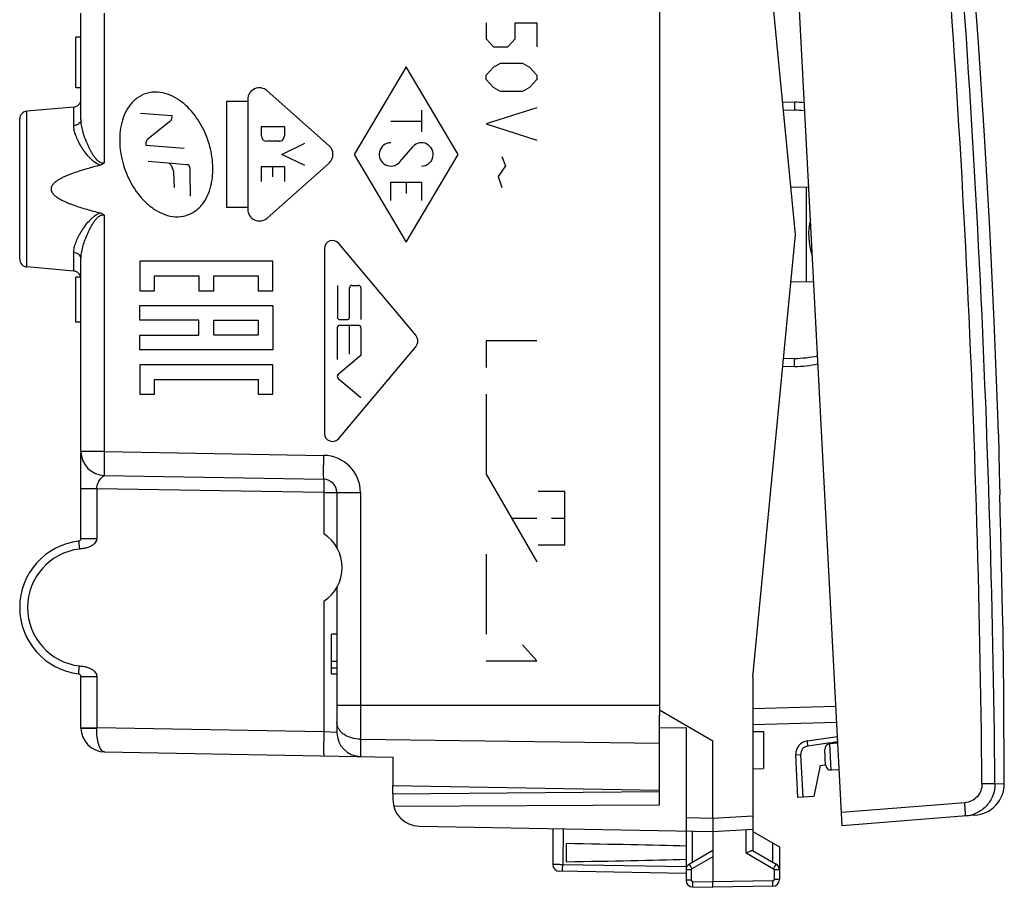
# Model space of a CAD drawing. Units: millimetres. Extents: x -16 to 123, y -25 to 49.
# Drawn here: x 86 to 123, y -25 to 8 of the extents above; entities that cross this region are included whole.
import ezdxf

# ---------------------------------------------------------------- set-up
doc = ezdxf.new("R2010")
doc.units = ezdxf.units.MM
doc.header["$LTSCALE"] = 16.335
doc.layers.get('0').update_dxf_attribs({"linetype": 'CONTINUOUS'})
for name, color, linetype in [('ASSI', 7, 'CONTINUOUS'), ('DRAFT', 7, 'CONTINUOUS'), ('INCISIONI_LASER', 7, 'CONTINUOUS'), ('RACCORDO', 7, 'CONTINUOUS'), ('SUPERFICI', 7, 'CONTINUOUS')]:
    doc.layers.add(name, color=color, linetype=linetype)

msp = doc.modelspace()

# ---------------------------------------------------------------- linework, layer by layer
at = {"color": 7, "linetype": 'CONTINUOUS'}
for p, q in [((114.966, -0.153), (113.366, 16.447)), ((87.966, 5.347), (87.966, 7.247)), ((88.166, 7.247), (87.966, 7.247)), ((88.166, 5.347), (87.966, 5.347)), ((113.366, -16.753), (114.966, -0.153)), ((87.966, -3.453), (87.966, -1.753)), ((88.156, -1.753), (87.966, -1.753)), ((88.166, -3.453), (87.966, -3.453)), ((97.766, -15.153), (97.566, -15.153)), ((97.566, -16.653), (97.566, -15.153)), ((122.765, -15.183), (122.765, -15.185)), ((97.766, -16.174), (97.566, -16.174)), ((97.766, -16.429), (97.566, -16.429)), ((97.766, -16.653), (97.566, -16.653)), ((113.366, -16.753), (113.366, -21.974)), ((115.065, -21.278), (114.981, -19.678)), ((115.656, -21.247), (115.065, -21.278))]:
    msp.add_line(p, q, dxfattribs=at)
at = {"color": 250, "linetype": 'CONTINUOUS'}
for p, q in [((100.366, 6.136), (98.416, 2.847)), ((102.315, 2.847), (100.366, 6.136)), ((97.471, 3.174), (95.15, 5.235)), ((93.619, 4.83), (93.619, 0.865)), ((94.424, 4.83), (93.619, 4.83)), ((94.424, 4.908), (94.424, 0.787)), ((100.942, 4.503), (100.942, 3.696)), ((90.394, 4.394), (91.58, 4.308)), ((91.49, 4.069), (90.681, 3.426)), ((99.789, 4.099), (100.942, 4.099)), ((94.935, 3.543), (94.935, 3.899)), ((94.935, 3.899), (95.797, 3.899)), ((95.797, 3.899), (95.797, 3.543)), ((95.596, 3.342), (95.136, 3.342)), ((90.595, 3.194), (92.032, 3.079)), ((95.697, 2.847), (96.559, 3.268)), ((100.122, 2.563), (100.609, 3.132)), ((90.681, 2.595), (91.581, 2.518)), ((96.559, 2.427), (95.697, 2.847)), ((98.416, 2.847), (100.366, -0.441)), ((100.366, -0.441), (102.315, 2.847)), ((91.581, 2.518), (92.128, 2.472)), ((92.128, 2.472), (92.197, 2.472)), ((92.197, 2.472), (92.254, 2.327)), ((92.254, 2.327), (92.254, 2.148)), ((94.935, 1.836), (94.935, 2.393)), ((94.935, 2.393), (95.797, 2.393)), ((95.15, 0.46), (97.471, 2.521)), ((95.366, 2.003), (95.366, 2.393)), ((95.797, 2.393), (95.797, 1.836)), ((91.638, 2.165), (91.662, 1.601)), ((92.254, 2.148), (92.266, 1.286)), ((99.789, 1.117), (99.789, 1.809)), ((99.789, 1.809), (100.942, 1.809)), ((100.366, 1.809), (100.366, 1.382)), ((100.942, 1.809), (100.942, 1.117)), ((93.619, 0.865), (94.424, 0.865)), ((97.301, -0.685), (97.301, -7.62)), ((100.723, -3.931), (97.837, -0.49)), ((90.369, -1.154), (90.369, -2.265)), ((95.369, -1.154), (90.369, -1.154)), ((95.369, -2.265), (95.369, -1.154)), ((90.925, -2.265), (90.925, -1.709)), ((90.925, -1.709), (92.592, -1.709)), ((92.592, -1.709), (92.592, -2.265)), ((93.147, -2.265), (93.147, -1.709)), ((93.147, -1.709), (94.814, -1.709)), ((94.814, -1.709), (94.814, -2.265)), ((97.783, -2.067), (97.783, -3.255)), ((98.24, -3.255), (98.24, -2.164)), ((98.337, -2.067), (98.571, -2.067)), ((98.668, -2.164), (98.668, -3.352)), ((90.369, -2.265), (90.925, -2.265)), ((92.592, -2.265), (93.147, -2.265)), ((94.814, -2.265), (95.369, -2.265)), ((90.369, -3.376), (90.369, -2.82)), ((90.369, -2.82), (95.369, -2.82)), ((95.369, -2.82), (95.369, -4.487)), ((92.592, -3.376), (90.369, -3.376)), ((92.592, -3.932), (92.592, -3.376)), ((93.147, -3.932), (93.147, -3.376)), ((93.147, -3.376), (94.814, -3.376)), ((94.814, -3.376), (94.814, -3.932)), ((97.783, -4.843), (97.783, -3.655)), ((97.879, -3.352), (98.143, -3.352)), ((97.879, -3.559), (98.571, -3.559)), ((98.225, -3.559), (98.225, -4.65)), ((98.668, -3.655), (98.668, -4.698)), ((90.369, -4.487), (90.369, -3.932)), ((90.369, -3.932), (92.592, -3.932)), ((94.814, -3.932), (93.147, -3.932)), ((97.837, -7.815), (100.723, -4.374)), ((103.366, -4.153), (103.366, -5.153)), ((105.266, -4.153), (103.366, -4.153)), ((95.369, -4.487), (90.369, -4.487)), ((98.668, -4.698), (97.817, -5.412)), ((90.369, -5.043), (90.369, -6.154)), ((95.369, -5.043), (90.369, -5.043)), ((95.369, -6.154), (95.369, -5.043)), ((90.925, -6.154), (90.925, -5.598)), ((90.925, -5.598), (94.814, -5.598)), ((94.814, -5.598), (94.814, -6.154)), ((97.817, -5.56), (98.668, -6.274)), ((90.369, -6.154), (90.925, -6.154)), ((94.814, -6.154), (95.369, -6.154)), ((103.366, -6.153), (103.366, -9.153)), ((103.366, -9.153), (105.266, -12.443)), ((106.316, -9.798), (105.316, -9.798)), ((106.316, -11.798), (106.316, -9.798)), ((104.316, -10.798), (105.266, -10.798)), ((105.816, -10.798), (106.316, -10.798)), ((105.316, -11.798), (106.316, -11.798)), ((103.366, -12.153), (103.366, -15.153)), ((105.266, -16.153), (104.726, -15.548)), ((103.366, -16.153), (105.266, -16.153)), ((114.981, -19.678), (115.17, -19.669)), ((115.254, -21.268), (115.17, -19.669))]:
    msp.add_line(p, q, dxfattribs=at)
at = {"color": 7, "linetype": 'CONTINUOUS'}
for points in [[(122.587, -7.648), (122.561, -6.892), (122.424, -3.408), (122.257, 0.074), (122.06, 3.555), (121.832, 7.034), (121.573, 10.511), (121.285, 13.986), (120.966, 17.457), (120.625, 20.853)], [(122.805, -20.755), (122.79, -17.349), (122.765, -15.185)]]:
    msp.add_lwpolyline(points, dxfattribs=at)
for centre, radius, start, end in [((307.335, -4.831), 184.769, 180.87348, 181.58089), ((-280.584, -21.034), 403.372, 1.36425, 1.57765), ((-280.605, -21.034), 403.394, 1.15085, 1.36426), ((115.48, -19.652), 0.5, 98, 183)]:
    msp.add_arc(centre, radius, start, end, dxfattribs=at)
at = {"color": 250, "linetype": 'CONTINUOUS'}
msp.add_arc((115.47, -19.653), 0.3, 98.0061, 182.994, dxfattribs=at)
for centre, major_axis, start_param, end_param in [((94.86, 4.908), (0, 0.437), -0.725797, 1.570796), ((95.136, 3.543), (0, 0.201), -4.712389, -3.141593), ((95.596, 3.543), (0, 0.201), -3.141593, -1.570796), ((100.942, 2.847), (0, 0.438), 3.141593, 7.146497), ((97.182, 2.847), (0, 0.437), -2.415796, -0.725797), ((99.789, 2.847), (0, 0.438), 0, 4.004905), ((94.86, 0.787), (0, 0.437), -4.712389, -2.415796), ((97.604, -0.685), (0, 0.304), -0.872663, 1.570796), ((98.337, -2.164), (0, 0.0967), 0, 1.570796), ((98.571, -2.164), (0, 0.0967), -1.570796, 0), ((97.879, -3.255), (0, 0.0967), -4.712389, -3.141593), ((98.143, -3.255), (0, 0.0967), -3.141593, -1.570796), ((97.879, -3.655), (0, 0.0967), 0, 1.570796), ((98.571, -3.655), (0, 0.0967), -1.570796, 0), ((100.459, -4.153), (0, 0.345), -2.268927, -0.872665), ((97.879, -5.486), (0, 0.0967), 0.698138, 2.443461), ((97.604, -7.62), (0, 0.304), 1.570796, 4.014255)]:
    msp.add_ellipse(centre, major_axis=major_axis, ratio=0.999695, start_param=start_param, end_param=end_param, dxfattribs=at)
for points, knots in [([(92.11, 0.556), (92.239, 0.595), (92.482, 0.721), (92.767, 1.013), (92.958, 1.371), (93.11, 1.886), (93.137, 2.563), (92.969, 3.352), (92.632, 4.084), (92.208, 4.612), (91.784, 4.941), (91.422, 5.123), (91.023, 5.205), (90.75, 5.178), (90.622, 5.139)], [0, 0, 0, 0, 0.062673, 0.125471, 0.18806, 0.250725, 0.375334, 0.500042, 0.624733, 0.749359, 0.811962, 0.874507, 0.937393, 1, 1, 1, 1]), ([(90.622, 5.139), (90.493, 5.101), (90.25, 4.974), (89.965, 4.682), (89.774, 4.323), (89.622, 3.808), (89.595, 3.131), (89.763, 2.343), (90.1, 1.61), (90.524, 1.083), (90.947, 0.754), (91.31, 0.572), (91.709, 0.49), (91.981, 0.518), (92.11, 0.556)], [0, 0, 0, 0, 0.062657, 0.125488, 0.188072, 0.250721, 0.375338, 0.500044, 0.624737, 0.749352, 0.811974, 0.874518, 0.937374, 1, 1, 1, 1]), ([(91.58, 4.308), (91.581, 4.286), (91.578, 4.231), (91.55, 4.147), (91.513, 4.092), (91.49, 4.069)], [0, 0, 0, 0, 0.250868, 0.625768, 1, 1, 1, 1]), ([(90.681, 3.426), (90.665, 3.412), (90.642, 3.383), (90.619, 3.334), (90.595, 3.275), (90.594, 3.226), (90.595, 3.194)], [0, 0, 0, 0, 0.249653, 0.437468, 0.625017, 1, 1, 1, 1]), ([(91.474, 2.527), (91.497, 2.503), (91.535, 2.458), (91.577, 2.384), (91.607, 2.287), (91.63, 2.215), (91.638, 2.165)], [0, 0, 0, 0, 0.250059, 0.43764, 0.625218, 1, 1, 1, 1]), ([(115.411, -19.157), (115.41, -19.157), (115.409, -19.159), (115.409, -19.162), (115.409, -19.167), (115.409, -19.177), (115.41, -19.193), (115.412, -19.218), (115.414, -19.247), (115.418, -19.281), (115.423, -19.318), (115.426, -19.343), (115.428, -19.356)], [0, 0, 0, 0, 0.006998, 0.022196, 0.046385, 0.07957, 0.171961, 0.295799, 0.446609, 0.618796, 0.806008, 1, 1, 1, 1])]:
    msp.add_open_spline(points, degree=3, knots=knots, dxfattribs=at)
at = {"color": 7, "linetype": 'CONTINUOUS'}
msp.add_open_spline([(122.765, -15.185), (122.763, -15.128), (122.757, -14.908), (122.743, -14.444), (122.725, -13.751), (122.713, -13.22), (122.707, -12.932)], degree=3, knots=[0, 0, 0, 0, 0.076111, 0.292843, 0.617248, 1, 1, 1, 1], dxfattribs=at)
at = {"layer": 'ASSI', "color": 7, "linetype": 'CONTINUOUS'}
for p, q in [((109.866, 17.693), (109.866, -17.998)), ((97.766, -9.844), (97.766, -11.904)), ((97.766, -13.401), (97.766, -17.824)), ((109.866, -17.998), (111.866, -19.153)), ((109.866, -19.04), (109.866, -18.193)), ((109.866, -18.663), (110.866, -18.658)), ((110.866, -18.658), (110.866, -24.389)), ((111.866, -22.053), (111.866, -19.153)), ((99.866, -21.14), (109.866, -21.053)), ((109.866, -21.563), (109.866, -21.003)), ((99.866, -21.14), (99.866, -21.36)), ((99.899, -21.614), (109.866, -21.563)), ((113.366, -21.974), (113.366, -23.275)), ((100.849, -22.36), (111.866, -22.553)), ((105.866, -22.448), (105.866, -23.802)), ((111.866, -22.553), (113.366, -22.474)), ((111.866, -22.553), (111.866, -24.453)), ((113.366, -22.553), (114.366, -23.13)), ((106.366, -23.013), (106.366, -23.692)), ((114.366, -23.13), (114.366, -24.363)), ((111.866, -23.275), (110.991, -23.78)), ((113.361, -23.273), (114.241, -23.78)), ((110.866, -24.135), (106.112, -24.052)), ((111.112, -24.639), (111.866, -24.653)), ((111.866, -24.653), (111.866, -24.453)), ((114.12, -24.613), (111.866, -24.653))]:
    msp.add_line(p, q, dxfattribs=at)
at = {"layer": 'ASSI', "color": 250, "linetype": 'CONTINUOUS'}
for p, q in [((97.275, -9.844), (97.275, -11.389)), ((97.275, -13.916), (97.275, -18.818)), ((110.866, -22.035), (111.866, -22.053)), ((111.866, -22.053), (113.366, -21.974)), ((106.255, -22.455), (106.237, -23.804)), ((113.12, -23.362), (113.12, -22.487)), ((111.112, -23.711), (111.112, -22.539)), ((114.12, -23.711), (114.12, -22.988)), ((111.866, -23.504), (111.088, -23.954)), ((113.12, -23.362), (114.144, -23.954)), ((110.866, -23.885), (106.237, -23.804)), ((111.063, -23.997), (110.866, -23.997)), ((111.063, -23.997), (111.063, -24.389)), ((114.366, -23.997), (114.169, -23.997)), ((114.169, -23.997), (114.169, -24.363)), ((114.366, -24.363), (114.169, -24.363)), ((111.063, -24.389), (110.866, -24.389)), ((111.112, -24.439), (111.866, -24.453)), ((114.12, -24.413), (111.866, -24.453))]:
    msp.add_line(p, q, dxfattribs=at)
at = {"layer": 'ASSI', "color": 7, "linetype": 'CONTINUOUS'}
for centre, radius, start, end in [((96.466, -12.653), 1.5, 302.6258, 57.3742), ((100.866, -21.36), 1, 180, 269), ((106.116, -23.802), 0.25, 180, 269), ((111.116, -23.997), 0.25, 120.0194, 180.0046), ((114.116, -23.997), 0.25, 0, 60), ((114.116, -24.363), 0.25, 271, 360), ((111.116, -24.389), 0.25, 180, 269)]:
    msp.add_arc(centre, radius, start, end, dxfattribs=at)
at = {"layer": 'ASSI', "color": 250, "linetype": 'CONTINUOUS'}
for centre, start, end in [((111.113, -23.997), 119.9988, 180.0012), ((114.119, -23.997), 0.0008, 59.9992), ((114.119, -24.363), 271.0007, 359.9993), ((111.113, -24.389), 180.0007, 268.9993)]:
    msp.add_arc(centre, 0.05, start, end, dxfattribs=at)
at = {"layer": 'ASSI', "color": 7, "linetype": 'CONTINUOUS'}
for start_param, end_param in [(0.5714, 0.836265), (-0.836265, -0.5714)]:
    msp.add_ellipse((88.718, -23.353), major_axis=(26.33, 0), ratio=0.017368, start_param=start_param, end_param=end_param, dxfattribs=at)
for points, knots in [([(111.866, -22.053), (111.866, -22.116), (111.866, -22.209), (111.867, -22.327), (111.867, -22.401), (111.868, -22.463), (111.868, -22.508), (111.867, -22.537), (111.866, -22.549), (111.866, -22.553)], [0, 0, 0, 0, 0.38251, 0.555322, 0.706786, 0.831167, 0.923607, 0.980632, 1, 1, 1, 1]), ([(113.12, -23.362), (113.147, -23.35), (113.197, -23.327), (113.258, -23.3), (113.302, -23.283), (113.327, -23.275), (113.346, -23.27), (113.358, -23.27), (113.361, -23.273)], [0, 0, 0, 0, 0.337427, 0.64177, 0.769912, 0.87501, 0.952026, 1, 1, 1, 1])]:
    msp.add_open_spline(points, degree=3, knots=knots, dxfattribs=at)
at = {"layer": 'ASSI', "color": 250, "linetype": 'CONTINUOUS'}
for points, knots in [([(106.237, -23.804), (106.213, -23.804), (106.166, -23.803), (106.097, -23.802), (106.033, -23.802), (105.985, -23.801), (105.951, -23.801), (105.929, -23.801), (105.911, -23.801), (105.895, -23.801), (105.883, -23.801), (105.875, -23.802), (105.87, -23.802), (105.868, -23.802), (105.867, -23.802), (105.866, -23.802), (105.866, -23.802)], [0, 0, 0, 0, 0.195804, 0.383954, 0.556769, 0.70798, 0.77372, 0.831999, 0.88225, 0.924049, 0.956988, 0.98072, 0.98908, 0.995083, 0.998716, 1, 1, 1, 1]), ([(106.237, -24.054), (106.237, -24.054), (106.237, -24.052), (106.236, -24.049), (106.236, -24.043), (106.236, -24.035), (106.236, -24.024), (106.236, -24.006), (106.236, -23.979), (106.236, -23.941), (106.236, -23.899), (106.237, -23.852), (106.237, -23.821), (106.237, -23.804)], [0, 0, 0, 0, 0.005136, 0.019649, 0.043509, 0.076557, 0.118558, 0.169036, 0.293266, 0.444656, 0.617517, 0.805411, 1, 1, 1, 1]), ([(111.088, -23.954), (111.081, -23.942), (111.068, -23.92), (111.05, -23.889), (111.033, -23.859), (111.019, -23.833), (111.009, -23.814), (111.002, -23.802), (110.998, -23.794), (110.995, -23.789), (110.992, -23.784), (110.992, -23.782), (110.991, -23.781), (110.991, -23.78)], [0, 0, 0, 0, 0.195065, 0.383171, 0.55605, 0.707336, 0.831403, 0.881794, 0.923713, 0.956688, 0.980486, 0.994944, 1, 1, 1, 1]), ([(114.241, -23.78), (114.241, -23.781), (114.24, -23.782), (114.24, -23.784), (114.237, -23.789), (114.234, -23.794), (114.23, -23.802), (114.223, -23.814), (114.213, -23.833), (114.198, -23.859), (114.182, -23.889), (114.164, -23.92), (114.151, -23.942), (114.144, -23.954)], [0, 0, 0, 0, 0.005056, 0.019514, 0.043312, 0.076287, 0.118206, 0.168597, 0.292664, 0.44395, 0.616829, 0.804934, 1, 1, 1, 1]), ([(111.112, -24.439), (111.111, -24.452), (111.111, -24.478), (111.111, -24.515), (111.11, -24.549), (111.11, -24.579), (111.11, -24.601), (111.11, -24.615), (111.111, -24.624), (111.111, -24.63), (111.111, -24.635), (111.111, -24.637), (111.111, -24.639), (111.112, -24.639)], [0, 0, 0, 0, 0.194589, 0.382483, 0.555344, 0.706733, 0.830963, 0.881442, 0.923443, 0.956491, 0.980351, 0.994864, 1, 1, 1, 1]), ([(114.12, -24.613), (114.121, -24.613), (114.121, -24.611), (114.121, -24.609), (114.121, -24.604), (114.121, -24.597), (114.122, -24.589), (114.122, -24.575), (114.122, -24.553), (114.122, -24.523), (114.121, -24.489), (114.121, -24.452), (114.121, -24.426), (114.12, -24.413)], [0, 0, 0, 0, 0.005136, 0.019649, 0.043509, 0.076557, 0.118558, 0.169037, 0.293267, 0.444656, 0.617517, 0.805411, 1, 1, 1, 1])]:
    msp.add_open_spline(points, degree=3, knots=knots, dxfattribs=at)
at = {"layer": 'DRAFT', "color": 7, "linetype": 'CONTINUOUS'}
for p, q in [((87.892, 4.624), (86.14, 4.47)), ((114.795, 1.625), (115.467, 1.613)), ((115.366, 1.615), (115.366, -1.92)), ((87.892, -1.529), (86.14, -1.375)), ((114.795, -1.93), (115.652, -1.915)), ((109.866, -17.956), (109.866, -18.214)), ((113.366, -18.803), (113.766, -18.81)), ((113.766, -18.81), (113.766, -20.196)), ((109.866, -21.003), (109.866, -18.935)), ((116.561, -19.247), (116.258, -19.268)), ((99.866, -19.764), (99.866, -20.828)), ((113.366, -20.203), (113.766, -20.196)), ((115.903, -20.083), (115.656, -21.247)), ((115.903, -20.083), (116.101, -20.055)), ((116.613, -20.246), (116.31, -20.256)), ((99.866, -20.828), (109.866, -21.003))]:
    msp.add_line(p, q, dxfattribs=at)
msp.add_arc((117.863, -0.153), 2.4, 166.4175, 199.5757, dxfattribs=at)
at = {"layer": 'INCISIONI_LASER', "color": 250, "linetype": 'CONTINUOUS'}
for p, q in [((103.367, 7.791), (103.367, 7.183)), ((104.453, 7.183), (104.453, 7.791)), ((104.453, 7.791), (105.267, 7.791)), ((105.267, 7.791), (105.267, 6.879)), ((103.367, 7.183), (103.638, 6.879)), ((104.181, 6.879), (104.453, 7.183)), ((103.638, 6.879), (104.181, 6.879)), ((103.367, 5.815), (103.638, 6.119)), ((103.638, 6.119), (103.91, 6.271)), ((103.91, 6.271), (104.724, 6.271)), ((104.724, 6.271), (104.995, 6.119)), ((104.995, 6.119), (105.267, 5.815)), ((103.367, 5.663), (103.367, 5.815)), ((103.638, 5.359), (103.367, 5.663)), ((105.267, 5.663), (104.995, 5.359)), ((105.267, 5.815), (105.267, 5.663)), ((103.91, 5.207), (103.638, 5.359)), ((104.724, 5.207), (103.91, 5.207)), ((104.995, 5.359), (104.724, 5.207)), ((105.267, 4.599), (103.367, 3.991)), ((103.367, 3.991), (105.267, 3.383)), ((103.955, 2.775), (104.091, 2.421)), ((104.091, 2.421), (103.819, 2.015)), ((103.819, 2.015), (103.955, 1.61))]:
    msp.add_line(p, q, dxfattribs=at)
at = {"layer": 'RACCORDO', "color": 7, "linetype": 'CONTINUOUS'}
for p, q in [((116.723, -22.343), (114.41, 21.797)), ((88.166, 4.16), (88.166, 8.145)), ((114.487, 4.818), (114.935, 4.806)), ((85.866, -1.076), (85.866, 4.171)), ((88.166, -8.301), (88.166, -1.065)), ((114.935, -5.111), (114.487, -5.123)), ((88.166, -11.562), (88.166, -8.359)), ((88.166, -8.41), (88.166, -8.442)), ((89.05, -9.2), (97.275, -9.344)), ((97.766, -9.844), (97.766, -11.904)), ((97.766, -13.401), (97.766, -18.842)), ((88.166, -18.675), (88.166, -16.743)), ((116.52, -18.47), (113.366, -18.553)), ((115.411, -19.157), (116.547, -18.997)), ((89.05, -19.575), (99.866, -19.764)), ((116.103, -20.067), (116.072, -19.478)), ((99.866, -21.14), (99.866, -20.828)), ((121.699, -21.951), (116.723, -22.343))]:
    msp.add_line(p, q, dxfattribs=at)
at = {"layer": 'RACCORDO', "color": 250, "linetype": 'CONTINUOUS'}
for p, q in [((89.05, 2.529), (89.05, 8.145)), ((86.14, -1.375), (86.14, 4.47)), ((87.892, 3.928), (87.892, 4.624)), ((114.516, 4.517), (114.933, 4.506)), ((89.05, -8.301), (89.05, 0.566)), ((87.892, -1.529), (87.892, -0.833)), ((114.933, -4.812), (114.516, -4.822)), ((89.05, -8.301), (88.166, -8.301)), ((89.05, -8.301), (97.275, -8.444)), ((88.756, -9.695), (88.166, -9.695)), ((88.756, -9.695), (88.756, -11.562)), ((97.275, -9.844), (88.756, -9.695)), ((97.275, -9.844), (98.65, -9.844)), ((98.65, -9.844), (98.65, -19.742)), ((88.166, -11.562), (88.756, -11.562)), ((88.166, -16.743), (88.756, -16.743)), ((88.756, -16.743), (88.756, -18.67)), ((97.766, -17.824), (109.866, -17.824)), ((116.488, -17.871), (113.366, -17.953)), ((88.166, -18.67), (88.756, -18.67)), ((88.755, -18.685), (88.756, -18.67)), ((97.275, -18.818), (88.756, -18.67)), ((97.766, -18.842), (97.275, -18.818)), ((98.65, -19.1), (109.866, -19.238)), ((116.524, -19.202), (116.49, -19.206)), ((116.195, -19.248), (115.428, -19.356)), ((116.35, -19.226), (116.195, -19.248)), ((116.31, -20.256), (116.258, -19.268)), ((122.454, -20.771), (121.968, -20.775)), ((122.454, -20.772), (122.805, -20.754)), ((121.32, -21.48), (116.697, -21.844))]:
    msp.add_line(p, q, dxfattribs=at)
for centre, radius, start, end in [((-363.441, -25.377), 485.431, 0.54317, 5.45683), ((-364.231, -25.418), 486.707, 0.54711, 5.45289), ((114.81, -0.155), 4.663, 83.7628, 88.4987), ((114.809, -0.142), 4.671, 271.5119, 282.2263), ((97.25, -9.844), 1.4, 0.0016, 88.9984), ((88.369, -14.153), 2.209, 96.7941, 263.2055), ((116.176, -16.54), 2.685, 277.4276, 278.1694)]:
    msp.add_arc(centre, radius, start, end, dxfattribs=at)
at = {"layer": 'RACCORDO', "color": 7, "linetype": 'CONTINUOUS'}
for centre, radius, start, end in [((87.866, 4.922), 0.3, 275, 360), ((114.805, -0.153), 4.961, 84.2647, 88.5), ((86.166, 4.171), 0.3, 95, 180), ((86.166, -1.076), 0.3, 180, 265), ((87.866, -1.827), 0.3, 0, 85), ((114.805, -0.153), 4.961, 271.5, 281.7341), ((89.066, -8.301), 0.9, 180, 269), ((97.266, -9.844), 0.5, 0, 89), ((88.375, -14.153), 2.509, 96.7959, 263.2041), ((88.066, -11.562), 0.1, 276.7968, 360), ((88.066, -16.743), 0.1, 0, 83.2018), ((89.066, -18.675), 0.9, 180, 269), ((98.666, -18.842), 0.9, 180, 269), ((116.272, -19.468), 0.2, 94, 183), ((116.303, -20.056), 0.2, 183, 272), ((121.605, -20.755), 1.2, 274.5, 0.0146)]:
    msp.add_arc(centre, radius, start, end, dxfattribs=at)
at = {"layer": 'RACCORDO', "color": 250, "linetype": 'CONTINUOUS'}
for points, knots in [([(114.935, 4.806), (114.935, 4.806), (114.936, 4.806), (114.936, 4.804), (114.936, 4.8), (114.936, 4.793), (114.937, 4.783), (114.937, 4.77), (114.937, 4.755), (114.937, 4.738), (114.937, 4.71), (114.936, 4.671), (114.935, 4.62), (114.934, 4.564), (114.933, 4.526), (114.933, 4.506)], [0, 0, 0, 0, 0.001483, 0.005212, 0.019723, 0.04358, 0.076624, 0.118621, 0.169094, 0.227504, 0.293312, 0.444687, 0.617535, 0.805418, 1, 1, 1, 1]), ([(88.166, 4.16), (88.166, 4.131), (88.151, 4.07), (88.089, 3.996), (87.998, 3.946), (87.928, 3.931), (87.892, 3.928)], [0, 0, 0, 0, 0.221357, 0.459786, 0.721362, 1, 1, 1, 1]), ([(89.05, 2.529), (89.028, 2.522), (88.982, 2.514), (88.914, 2.527), (88.853, 2.56), (88.782, 2.616), (88.708, 2.7), (88.632, 2.809), (88.563, 2.921), (88.502, 3.036), (88.445, 3.152), (88.376, 3.305), (88.301, 3.496), (88.229, 3.723), (88.18, 3.943), (88.166, 4.089), (88.166, 4.16)], [0, 0, 0, 0, 0.034815, 0.069397, 0.103694, 0.137802, 0.205384, 0.272422, 0.33886, 0.40463, 0.469644, 0.533799, 0.65905, 0.779323, 0.893366, 1, 1, 1, 1]), ([(88.895, 2.445), (88.809, 2.464), (88.69, 2.536), (88.559, 2.652), (88.44, 2.777), (88.31, 2.942), (88.174, 3.145), (88.06, 3.348), (87.971, 3.547), (87.91, 3.739), (87.892, 3.867), (87.892, 3.928)], [0, 0, 0, 0, 0.143088, 0.213707, 0.283409, 0.419687, 0.551035, 0.676169, 0.793585, 0.90179, 1, 1, 1, 1]), ([(87.892, -0.833), (87.892, -0.772), (87.91, -0.644), (87.971, -0.452), (88.06, -0.253), (88.174, -0.05), (88.31, 0.153), (88.44, 0.318), (88.559, 0.443), (88.69, 0.559), (88.809, 0.631), (88.895, 0.65)], [0, 0, 0, 0, 0.098206, 0.2064, 0.323816, 0.448955, 0.580311, 0.716597, 0.786303, 0.856926, 1, 1, 1, 1]), ([(88.166, -1.065), (88.166, -0.994), (88.18, -0.848), (88.229, -0.628), (88.301, -0.401), (88.376, -0.211), (88.445, -0.057), (88.502, 0.059), (88.563, 0.173), (88.632, 0.286), (88.708, 0.395), (88.782, 0.479), (88.853, 0.535), (88.914, 0.568), (88.982, 0.581), (89.028, 0.573), (89.05, 0.566)], [0, 0, 0, 0, 0.106633, 0.220672, 0.340949, 0.466206, 0.530365, 0.595382, 0.661156, 0.727598, 0.794638, 0.862222, 0.896312, 0.930602, 0.965177, 1, 1, 1, 1]), ([(88.166, -1.065), (88.166, -1.036), (88.151, -0.975), (88.089, -0.901), (87.998, -0.851), (87.928, -0.836), (87.892, -0.833)], [0, 0, 0, 0, 0.221359, 0.459787, 0.721362, 1, 1, 1, 1]), ([(114.935, -5.111), (114.935, -5.111), (114.936, -5.111), (114.936, -5.109), (114.936, -5.105), (114.936, -5.098), (114.937, -5.088), (114.937, -5.075), (114.937, -5.06), (114.937, -5.043), (114.937, -5.015), (114.936, -4.976), (114.935, -4.925), (114.934, -4.869), (114.933, -4.831), (114.933, -4.812)], [0, 0, 0, 0, 0.001483, 0.005212, 0.019723, 0.04358, 0.076624, 0.118621, 0.169094, 0.227504, 0.293312, 0.444687, 0.617535, 0.805418, 1, 1, 1, 1]), ([(89.05, -9.2), (89.05, -9.2), (89.049, -9.198), (89.049, -9.196), (89.048, -9.19), (89.047, -9.182), (89.047, -9.173), (89.046, -9.156), (89.045, -9.129), (89.045, -9.092), (89.044, -9.046), (89.044, -8.994), (89.044, -8.935), (89.044, -8.869), (89.044, -8.772), (89.045, -8.64), (89.047, -8.474), (89.049, -8.359), (89.05, -8.301)], [0, 0, 0, 0, 0.00148, 0.005193, 0.011258, 0.01968, 0.030452, 0.043561, 0.076646, 0.118592, 0.169029, 0.227464, 0.293326, 0.36601, 0.444784, 0.617522, 0.805088, 1, 1, 1, 1]), ([(97.275, -9.344), (97.274, -9.344), (97.274, -9.342), (97.273, -9.339), (97.272, -9.333), (97.272, -9.326), (97.271, -9.316), (97.271, -9.299), (97.27, -9.273), (97.269, -9.235), (97.269, -9.19), (97.268, -9.137), (97.268, -9.078), (97.268, -9.013), (97.269, -8.916), (97.27, -8.784), (97.272, -8.617), (97.274, -8.503), (97.275, -8.444)], [0, 0, 0, 0, 0.00148, 0.005193, 0.011258, 0.01968, 0.030452, 0.043561, 0.076646, 0.118592, 0.169029, 0.227464, 0.293326, 0.36601, 0.444784, 0.617522, 0.805088, 1, 1, 1, 1]), ([(88.756, -9.695), (88.755, -9.66), (88.764, -9.591), (88.795, -9.496), (88.836, -9.412), (88.883, -9.34), (88.926, -9.291), (88.96, -9.259), (88.984, -9.239), (89.007, -9.223), (89.024, -9.213), (89.036, -9.206), (89.043, -9.203), (89.047, -9.201), (89.05, -9.2), (89.05, -9.2)], [0, 0, 0, 0, 0.174126, 0.341487, 0.497454, 0.639529, 0.766129, 0.823061, 0.875106, 0.921322, 0.959953, 0.975504, 0.987816, 0.996206, 1, 1, 1, 1]), ([(97.275, -9.344), (97.275, -9.344), (97.275, -9.345), (97.276, -9.347), (97.276, -9.35), (97.276, -9.356), (97.277, -9.367), (97.277, -9.384), (97.278, -9.404), (97.278, -9.43), (97.278, -9.459), (97.278, -9.505), (97.278, -9.57), (97.277, -9.655), (97.276, -9.748), (97.275, -9.811), (97.275, -9.844)], [0, 0, 0, 0, 0.001481, 0.0052, 0.011271, 0.019695, 0.043559, 0.076643, 0.118606, 0.169026, 0.227468, 0.293358, 0.444758, 0.617504, 0.805189, 1, 1, 1, 1]), ([(88.078, -11.661), (88.077, -11.662), (88.078, -11.664), (88.077, -11.668), (88.078, -11.676), (88.079, -11.685), (88.08, -11.698), (88.081, -11.713), (88.083, -11.73), (88.085, -11.757), (88.089, -11.796), (88.095, -11.847), (88.101, -11.902), (88.106, -11.94), (88.108, -11.959)], [0, 0, 0, 0, 0.005105, 0.019583, 0.043462, 0.076522, 0.118469, 0.168885, 0.227299, 0.29316, 0.444649, 0.617384, 0.804915, 1, 1, 1, 1]), ([(88.756, -11.562), (88.756, -11.59), (88.746, -11.646), (88.702, -11.723), (88.628, -11.797), (88.542, -11.852), (88.458, -11.889), (88.394, -11.912), (88.335, -11.928), (88.268, -11.941), (88.194, -11.951), (88.136, -11.956), (88.108, -11.959)], [0, 0, 0, 0, 0.100914, 0.200965, 0.31956, 0.47794, 0.566881, 0.652043, 0.725511, 0.789038, 0.899148, 1, 1, 1, 1]), ([(88.078, -16.644), (88.077, -16.644), (88.078, -16.641), (88.077, -16.637), (88.078, -16.63), (88.079, -16.62), (88.08, -16.607), (88.081, -16.592), (88.083, -16.575), (88.085, -16.548), (88.089, -16.509), (88.095, -16.458), (88.101, -16.403), (88.106, -16.365), (88.108, -16.346)], [0, 0, 0, 0, 0.005105, 0.019583, 0.043462, 0.076522, 0.118469, 0.168885, 0.2273, 0.29316, 0.44465, 0.617384, 0.804915, 1, 1, 1, 1]), ([(88.108, -16.346), (88.136, -16.349), (88.194, -16.354), (88.268, -16.364), (88.335, -16.377), (88.394, -16.393), (88.458, -16.416), (88.542, -16.453), (88.628, -16.508), (88.702, -16.582), (88.746, -16.659), (88.756, -16.715), (88.756, -16.743)], [0, 0, 0, 0, 0.100832, 0.210956, 0.274494, 0.347965, 0.433121, 0.522058, 0.680449, 0.799042, 0.899089, 1, 1, 1, 1]), ([(98.65, -19.1), (98.536, -19.098), (98.314, -19.066), (98.065, -18.951), (97.913, -18.819), (97.83, -18.71), (97.778, -18.589), (97.766, -18.505), (97.766, -18.464)], [0, 0, 0, 0, 0.28718, 0.553395, 0.675227, 0.789034, 0.896397, 1, 1, 1, 1]), ([(88.166, -18.675), (88.166, -18.675), (88.167, -18.675), (88.169, -18.676), (88.174, -18.677), (88.183, -18.677), (88.191, -18.678), (88.195, -18.678)], [0, 0, 0, 0, 0.020824, 0.069678, 0.258347, 0.56881, 1, 1, 1, 1]), ([(88.195, -18.678), (88.222, -18.679), (88.294, -18.681), (88.42, -18.683), (88.579, -18.685), (88.694, -18.685), (88.755, -18.685)], [0, 0, 0, 0, 0.148801, 0.380828, 0.673906, 1, 1, 1, 1]), ([(89.05, -19.575), (89.04, -19.575), (89.02, -19.571), (88.99, -19.558), (88.962, -19.537), (88.923, -19.496), (88.879, -19.424), (88.835, -19.315), (88.799, -19.182), (88.773, -19.028), (88.757, -18.861), (88.755, -18.744), (88.755, -18.685)], [0, 0, 0, 0, 0.030342, 0.061939, 0.096948, 0.136753, 0.232407, 0.350598, 0.490431, 0.648678, 0.820639, 1, 1, 1, 1]), ([(97.275, -18.818), (97.274, -18.877), (97.272, -18.992), (97.27, -19.158), (97.269, -19.29), (97.268, -19.387), (97.268, -19.453), (97.268, -19.512), (97.269, -19.564), (97.269, -19.609), (97.27, -19.647), (97.271, -19.673), (97.271, -19.691), (97.272, -19.7), (97.272, -19.708), (97.273, -19.713), (97.274, -19.716), (97.274, -19.718), (97.275, -19.718)], [0, 0, 0, 0, 0.194912, 0.382478, 0.555216, 0.63399, 0.706674, 0.772536, 0.830971, 0.881408, 0.923354, 0.956439, 0.969548, 0.98032, 0.988742, 0.994807, 0.99852, 1, 1, 1, 1]), ([(121.968, -20.775), (121.969, -20.862), (121.937, -21.039), (121.796, -21.266), (121.581, -21.426), (121.408, -21.473), (121.32, -21.48)], [0, 0, 0, 0, 0.250028, 0.500034, 0.75002, 1, 1, 1, 1]), ([(122.454, -20.771), (122.456, -20.92), (122.401, -21.223), (122.159, -21.612), (121.792, -21.887), (121.496, -21.967), (121.347, -21.979)], [0, 0, 0, 0, 0.25001, 0.500006, 0.749998, 1, 1, 1, 1]), ([(121.347, -21.979), (121.347, -21.979), (121.347, -21.978), (121.348, -21.975), (121.349, -21.967), (121.349, -21.956), (121.349, -21.939), (121.348, -21.918), (121.347, -21.893), (121.346, -21.864), (121.344, -21.818), (121.34, -21.753), (121.334, -21.668), (121.328, -21.576), (121.323, -21.512), (121.32, -21.48)], [0, 0, 0, 0, 0.00176, 0.005596, 0.020199, 0.044114, 0.077218, 0.119181, 0.169585, 0.227997, 0.293848, 0.445145, 0.617767, 0.805319, 1, 1, 1, 1])]:
    msp.add_open_spline(points, degree=3, knots=knots, dxfattribs=at)
at = {"layer": 'RACCORDO', "color": 7, "linetype": 'CONTINUOUS'}
for points, knots in [([(88.895, 2.445), (88.809, 2.423), (88.637, 2.379), (88.38, 2.307), (88.124, 2.23), (87.914, 2.159), (87.747, 2.096), (87.624, 2.046), (87.502, 1.991), (87.383, 1.93), (87.269, 1.861), (87.18, 1.793), (87.118, 1.729), (87.078, 1.676), (87.048, 1.615), (87.038, 1.548), (87.048, 1.48), (87.078, 1.419), (87.118, 1.366), (87.18, 1.302), (87.269, 1.234), (87.383, 1.165), (87.502, 1.104), (87.624, 1.049), (87.747, 0.999), (87.913, 0.936), (88.124, 0.865), (88.38, 0.788), (88.637, 0.716), (88.809, 0.672), (88.895, 0.65)], [0, 0, 0, 0, 0.062482, 0.124965, 0.187447, 0.249928, 0.28117, 0.312413, 0.343655, 0.374899, 0.406141, 0.437381, 0.453023, 0.468669, 0.484354, 0.499998, 0.515663, 0.531329, 0.546981, 0.562621, 0.59386, 0.625102, 0.656345, 0.687588, 0.71883, 0.750072, 0.812553, 0.875035, 0.937518, 1, 1, 1, 1]), ([(89.05, 2.529), (89.029, 2.509), (88.98, 2.473), (88.924, 2.452), (88.895, 2.445)], [0, 0, 0, 0, 0.499941, 1, 1, 1, 1]), ([(88.895, 0.65), (88.924, 0.643), (88.98, 0.622), (89.029, 0.586), (89.05, 0.566)], [0, 0, 0, 0, 0.500078, 1, 1, 1, 1])]:
    msp.add_open_spline(points, degree=3, knots=knots, dxfattribs=at)
at = {"layer": 'RACCORDO', "color": 250, "linetype": 'CONTINUOUS'}
msp.add_open_spline([(116.49, -19.206), (116.443, -19.213), (116.397, -19.22), (116.35, -19.226)], degree=3, dxfattribs=at)
at = {"layer": 'SUPERFICI', "color": 7, "linetype": 'CONTINUOUS'}
for p, q in [((88.166, 4.16), (88.166, 8.145)), ((87.966, 5.347), (87.966, 7.247)), ((88.166, 7.247), (87.966, 7.247)), ((88.166, 5.347), (87.966, 5.347)), ((87.892, 4.624), (86.14, 4.47)), ((85.866, -1.076), (85.866, 4.171)), ((88.166, -8.301), (88.166, -1.065)), ((87.892, -1.529), (86.14, -1.375)), ((87.966, -3.453), (87.966, -1.753)), ((88.156, -1.753), (87.966, -1.753)), ((88.166, -3.453), (87.966, -3.453)), ((88.166, -11.562), (88.166, -8.359)), ((88.166, -8.41), (88.166, -8.442)), ((89.05, -9.2), (97.275, -9.344)), ((97.766, -9.844), (97.766, -11.904)), ((97.766, -13.401), (97.766, -18.842)), ((97.766, -15.153), (97.566, -15.153)), ((97.566, -16.653), (97.566, -15.153)), ((97.766, -16.174), (97.566, -16.174)), ((97.766, -16.429), (97.566, -16.429)), ((88.166, -18.675), (88.166, -16.743)), ((97.766, -16.653), (97.566, -16.653)), ((109.866, -17.956), (109.866, -18.214)), ((109.866, -21.003), (109.866, -18.935)), ((89.05, -19.575), (99.866, -19.764)), ((99.866, -19.764), (99.866, -20.828)), ((99.866, -20.828), (109.866, -21.003))]:
    msp.add_line(p, q, dxfattribs=at)
at = {"layer": 'SUPERFICI', "color": 250, "linetype": 'CONTINUOUS'}
for p, q in [((89.05, 2.529), (89.05, 8.145)), ((86.14, -1.375), (86.14, 4.47)), ((87.892, 3.928), (87.892, 4.624)), ((89.05, -8.301), (89.05, 0.566)), ((87.892, -1.529), (87.892, -0.833)), ((89.05, -8.301), (88.166, -8.301)), ((89.05, -8.301), (97.275, -8.444)), ((88.756, -9.695), (88.166, -9.695)), ((88.756, -9.695), (88.756, -11.562)), ((97.275, -9.844), (88.756, -9.695)), ((97.275, -9.844), (97.275, -11.389)), ((97.275, -9.844), (98.65, -9.844)), ((98.65, -9.844), (98.65, -19.742)), ((88.166, -11.562), (88.756, -11.562)), ((97.275, -13.916), (97.275, -18.818)), ((88.166, -16.743), (88.756, -16.743)), ((88.756, -16.743), (88.756, -18.67)), ((97.766, -17.824), (109.866, -17.824)), ((88.166, -18.67), (88.756, -18.67)), ((88.755, -18.685), (88.756, -18.67)), ((97.275, -18.818), (88.756, -18.67)), ((97.766, -18.842), (97.275, -18.818)), ((98.65, -19.1), (109.866, -19.238))]:
    msp.add_line(p, q, dxfattribs=at)
at = {"layer": 'SUPERFICI', "color": 7, "linetype": 'CONTINUOUS'}
for centre, radius, start, end in [((87.866, 4.922), 0.3, 275, 360), ((86.166, 4.171), 0.3, 95, 180), ((86.166, -1.076), 0.3, 180, 265), ((87.866, -1.827), 0.3, 0, 85), ((89.066, -8.301), 0.9, 180, 269), ((97.266, -9.844), 0.5, 0, 89), ((96.466, -12.653), 1.5, 302.6258, 57.3742), ((88.375, -14.153), 2.509, 96.7959, 263.2041), ((88.066, -11.562), 0.1, 276.7959, 360), ((88.066, -16.743), 0.1, 0, 83.2018), ((89.066, -18.675), 0.9, 180, 269), ((98.666, -18.842), 0.9, 180, 269)]:
    msp.add_arc(centre, radius, start, end, dxfattribs=at)
at = {"layer": 'SUPERFICI', "color": 250, "linetype": 'CONTINUOUS'}
for centre, radius, start, end in [((97.25, -9.844), 1.4, 0.0016, 88.9984), ((88.369, -14.153), 2.209, 96.7941, 263.2055)]:
    msp.add_arc(centre, radius, start, end, dxfattribs=at)
for points, knots in [([(88.166, 4.16), (88.166, 4.131), (88.151, 4.07), (88.089, 3.996), (87.998, 3.946), (87.928, 3.931), (87.892, 3.928)], [0, 0, 0, 0, 0.221357, 0.459786, 0.721362, 1, 1, 1, 1]), ([(89.05, 2.529), (89.028, 2.522), (88.982, 2.514), (88.914, 2.527), (88.853, 2.56), (88.782, 2.616), (88.708, 2.7), (88.632, 2.809), (88.563, 2.921), (88.502, 3.036), (88.445, 3.152), (88.376, 3.305), (88.301, 3.496), (88.229, 3.723), (88.18, 3.943), (88.166, 4.089), (88.166, 4.16)], [0, 0, 0, 0, 0.034815, 0.069397, 0.103694, 0.137802, 0.205384, 0.272422, 0.33886, 0.40463, 0.469644, 0.533799, 0.65905, 0.779323, 0.893366, 1, 1, 1, 1]), ([(88.895, 2.445), (88.809, 2.464), (88.69, 2.536), (88.559, 2.652), (88.44, 2.777), (88.31, 2.942), (88.174, 3.145), (88.06, 3.348), (87.971, 3.547), (87.91, 3.739), (87.892, 3.867), (87.892, 3.928)], [0, 0, 0, 0, 0.143088, 0.213707, 0.283409, 0.419687, 0.551035, 0.676169, 0.793585, 0.90179, 1, 1, 1, 1]), ([(87.892, -0.833), (87.892, -0.772), (87.91, -0.644), (87.971, -0.452), (88.06, -0.253), (88.174, -0.05), (88.31, 0.153), (88.44, 0.318), (88.559, 0.443), (88.69, 0.559), (88.809, 0.631), (88.895, 0.65)], [0, 0, 0, 0, 0.098206, 0.2064, 0.323816, 0.448955, 0.580311, 0.716597, 0.786303, 0.856926, 1, 1, 1, 1]), ([(88.166, -1.065), (88.166, -0.994), (88.18, -0.848), (88.229, -0.628), (88.301, -0.401), (88.376, -0.211), (88.445, -0.057), (88.502, 0.059), (88.563, 0.173), (88.632, 0.286), (88.708, 0.395), (88.782, 0.479), (88.853, 0.535), (88.914, 0.568), (88.982, 0.581), (89.028, 0.573), (89.05, 0.566)], [0, 0, 0, 0, 0.106633, 0.220672, 0.340949, 0.466206, 0.530365, 0.595382, 0.661156, 0.727598, 0.794638, 0.862222, 0.896312, 0.930602, 0.965177, 1, 1, 1, 1]), ([(88.166, -1.065), (88.166, -1.036), (88.151, -0.975), (88.089, -0.901), (87.998, -0.851), (87.928, -0.836), (87.892, -0.833)], [0, 0, 0, 0, 0.221359, 0.459787, 0.721362, 1, 1, 1, 1]), ([(89.05, -9.2), (89.05, -9.2), (89.049, -9.198), (89.049, -9.196), (89.048, -9.19), (89.047, -9.182), (89.047, -9.173), (89.046, -9.156), (89.045, -9.129), (89.045, -9.092), (89.044, -9.046), (89.044, -8.994), (89.044, -8.935), (89.044, -8.869), (89.044, -8.772), (89.045, -8.64), (89.047, -8.474), (89.049, -8.359), (89.05, -8.301)], [0, 0, 0, 0, 0.00148, 0.005193, 0.011258, 0.01968, 0.030452, 0.043561, 0.076646, 0.118592, 0.169029, 0.227464, 0.293326, 0.36601, 0.444784, 0.617522, 0.805088, 1, 1, 1, 1]), ([(97.275, -9.344), (97.274, -9.344), (97.274, -9.342), (97.273, -9.339), (97.272, -9.333), (97.272, -9.326), (97.271, -9.316), (97.271, -9.299), (97.27, -9.273), (97.269, -9.235), (97.269, -9.19), (97.268, -9.137), (97.268, -9.078), (97.268, -9.013), (97.269, -8.916), (97.27, -8.784), (97.272, -8.617), (97.274, -8.503), (97.275, -8.444)], [0, 0, 0, 0, 0.00148, 0.005193, 0.011258, 0.01968, 0.030452, 0.043561, 0.076646, 0.118592, 0.169029, 0.227464, 0.293326, 0.36601, 0.444784, 0.617522, 0.805088, 1, 1, 1, 1]), ([(88.756, -9.695), (88.755, -9.66), (88.764, -9.591), (88.795, -9.496), (88.836, -9.412), (88.883, -9.34), (88.926, -9.291), (88.96, -9.259), (88.984, -9.239), (89.007, -9.223), (89.024, -9.213), (89.036, -9.206), (89.043, -9.203), (89.047, -9.201), (89.05, -9.2), (89.05, -9.2)], [0, 0, 0, 0, 0.174126, 0.341487, 0.497454, 0.639529, 0.766129, 0.823061, 0.875106, 0.921322, 0.959953, 0.975504, 0.987816, 0.996206, 1, 1, 1, 1]), ([(97.275, -9.344), (97.275, -9.344), (97.275, -9.345), (97.276, -9.347), (97.276, -9.35), (97.276, -9.356), (97.277, -9.367), (97.277, -9.384), (97.278, -9.404), (97.278, -9.43), (97.278, -9.459), (97.278, -9.505), (97.278, -9.57), (97.277, -9.655), (97.276, -9.748), (97.275, -9.811), (97.275, -9.844)], [0, 0, 0, 0, 0.001481, 0.0052, 0.011271, 0.019695, 0.043559, 0.076643, 0.118606, 0.169026, 0.227468, 0.293358, 0.444758, 0.617504, 0.805189, 1, 1, 1, 1]), ([(88.078, -11.661), (88.077, -11.662), (88.078, -11.664), (88.077, -11.668), (88.078, -11.676), (88.079, -11.685), (88.08, -11.698), (88.081, -11.713), (88.083, -11.73), (88.085, -11.757), (88.089, -11.796), (88.095, -11.847), (88.101, -11.902), (88.106, -11.94), (88.108, -11.959)], [0, 0, 0, 0, 0.005105, 0.019583, 0.043462, 0.076522, 0.118469, 0.168885, 0.227299, 0.29316, 0.444649, 0.617384, 0.804915, 1, 1, 1, 1]), ([(88.756, -11.562), (88.756, -11.59), (88.746, -11.646), (88.702, -11.723), (88.628, -11.797), (88.542, -11.852), (88.458, -11.889), (88.394, -11.912), (88.335, -11.928), (88.268, -11.941), (88.194, -11.951), (88.136, -11.956), (88.108, -11.959)], [0, 0, 0, 0, 0.100914, 0.200965, 0.31956, 0.47794, 0.566881, 0.652043, 0.725511, 0.789038, 0.899148, 1, 1, 1, 1]), ([(88.078, -16.644), (88.077, -16.644), (88.078, -16.641), (88.077, -16.637), (88.078, -16.63), (88.079, -16.62), (88.08, -16.607), (88.081, -16.592), (88.083, -16.575), (88.085, -16.548), (88.089, -16.509), (88.095, -16.458), (88.101, -16.403), (88.106, -16.365), (88.108, -16.346)], [0, 0, 0, 0, 0.005105, 0.019583, 0.043462, 0.076522, 0.118469, 0.168885, 0.2273, 0.29316, 0.44465, 0.617384, 0.804915, 1, 1, 1, 1]), ([(88.108, -16.346), (88.136, -16.349), (88.194, -16.354), (88.268, -16.364), (88.335, -16.377), (88.394, -16.393), (88.458, -16.416), (88.542, -16.453), (88.628, -16.508), (88.702, -16.582), (88.746, -16.659), (88.756, -16.715), (88.756, -16.743)], [0, 0, 0, 0, 0.100832, 0.210956, 0.274494, 0.347965, 0.433121, 0.522058, 0.680449, 0.799042, 0.899089, 1, 1, 1, 1]), ([(98.65, -19.1), (98.536, -19.098), (98.314, -19.066), (98.065, -18.951), (97.913, -18.819), (97.83, -18.71), (97.778, -18.589), (97.766, -18.505), (97.766, -18.464)], [0, 0, 0, 0, 0.28718, 0.553395, 0.675227, 0.789034, 0.896397, 1, 1, 1, 1]), ([(88.166, -18.675), (88.166, -18.675), (88.167, -18.675), (88.169, -18.676), (88.174, -18.677), (88.183, -18.677), (88.191, -18.678), (88.195, -18.678)], [0, 0, 0, 0, 0.020824, 0.069678, 0.258347, 0.56881, 1, 1, 1, 1]), ([(88.195, -18.678), (88.222, -18.679), (88.294, -18.681), (88.42, -18.683), (88.579, -18.685), (88.694, -18.685), (88.755, -18.685)], [0, 0, 0, 0, 0.148801, 0.380828, 0.673906, 1, 1, 1, 1]), ([(89.05, -19.575), (89.04, -19.575), (89.02, -19.571), (88.99, -19.558), (88.962, -19.537), (88.923, -19.496), (88.879, -19.424), (88.835, -19.315), (88.799, -19.182), (88.773, -19.028), (88.757, -18.861), (88.755, -18.744), (88.755, -18.685)], [0, 0, 0, 0, 0.030342, 0.061939, 0.096948, 0.136753, 0.232407, 0.350598, 0.490431, 0.648678, 0.820639, 1, 1, 1, 1]), ([(97.275, -18.818), (97.274, -18.877), (97.272, -18.992), (97.27, -19.158), (97.269, -19.29), (97.268, -19.387), (97.268, -19.453), (97.268, -19.512), (97.269, -19.564), (97.269, -19.609), (97.27, -19.647), (97.271, -19.673), (97.271, -19.691), (97.272, -19.7), (97.272, -19.708), (97.273, -19.713), (97.274, -19.716), (97.274, -19.718), (97.275, -19.718)], [0, 0, 0, 0, 0.194912, 0.382478, 0.555216, 0.63399, 0.706674, 0.772536, 0.830971, 0.881408, 0.923354, 0.956439, 0.969548, 0.98032, 0.988742, 0.994807, 0.99852, 1, 1, 1, 1])]:
    msp.add_open_spline(points, degree=3, knots=knots, dxfattribs=at)
at = {"layer": 'SUPERFICI', "color": 7, "linetype": 'CONTINUOUS'}
for points, knots in [([(88.895, 2.445), (88.809, 2.423), (88.637, 2.379), (88.38, 2.307), (88.124, 2.23), (87.914, 2.159), (87.747, 2.096), (87.624, 2.046), (87.502, 1.991), (87.383, 1.93), (87.269, 1.861), (87.18, 1.793), (87.118, 1.729), (87.078, 1.676), (87.048, 1.615), (87.038, 1.548), (87.048, 1.48), (87.078, 1.419), (87.118, 1.366), (87.18, 1.302), (87.269, 1.234), (87.383, 1.165), (87.502, 1.104), (87.624, 1.049), (87.747, 0.999), (87.913, 0.936), (88.124, 0.865), (88.38, 0.788), (88.637, 0.716), (88.809, 0.672), (88.895, 0.65)], [0, 0, 0, 0, 0.062482, 0.124965, 0.187447, 0.249928, 0.28117, 0.312413, 0.343655, 0.374899, 0.406141, 0.437381, 0.453023, 0.468669, 0.484354, 0.499998, 0.515663, 0.531329, 0.546981, 0.562621, 0.59386, 0.625102, 0.656345, 0.687588, 0.71883, 0.750072, 0.812553, 0.875035, 0.937518, 1, 1, 1, 1]), ([(89.05, 2.529), (89.029, 2.509), (88.98, 2.473), (88.924, 2.452), (88.895, 2.445)], [0, 0, 0, 0, 0.499941, 1, 1, 1, 1]), ([(88.895, 0.65), (88.924, 0.643), (88.98, 0.622), (89.029, 0.586), (89.05, 0.566)], [0, 0, 0, 0, 0.500078, 1, 1, 1, 1])]:
    msp.add_open_spline(points, degree=3, knots=knots, dxfattribs=at)

doc.saveas('drawing.dxf')
